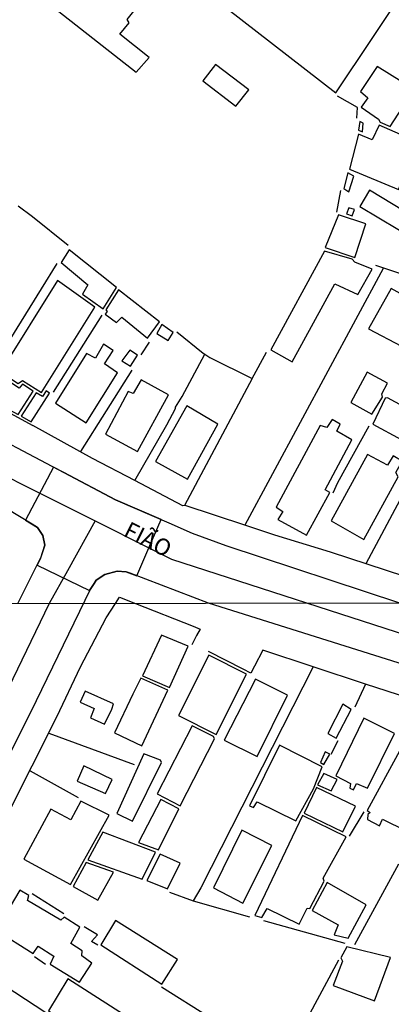
# Model space of a CAD drawing. Units: millimetres. Extents: x 180712 to 183138, y 167228 to 1674283.
# Drawn here: x 180883 to 180939, y 1672555 to 1672705 of the extents above; entities that cross this region are included whole.
import ezdxf
from ezdxf.enums import TextEntityAlignment as Align

# ---------------------------------------------------------------- set-up
doc = ezdxf.new("R2010")
doc.units = ezdxf.units.MM
doc.header["$LTSCALE"] = 5
doc.header["$MEASUREMENT"] = 0
for name, color, linetype in [('V-CRUZAMENTO', 1, 'CONTINUOUS'), ('V-EDIFICACAO', 7, 'CONTINUOUS'), ('V-EIXO_DE_LOGRADOURO', 3, 'CONTINUOUS'), ('V-LOTE', 1, 'CONTINUOUS'), ('V-NOME_DOS_LOGRADOUROS', 7, 'CONTINUOUS'), ('V-QUADRA', 2, 'CONTINUOUS'), ('V-TESTADA', 2, 'CONTINUOUS')]:
    doc.layers.add(name, color=color, linetype=linetype)
doc.layers.add('X-LIMITE_1000', color=4, linetype='CONTINUOUS', plot=False)
doc.styles.get("Standard").update_dxf_attribs({"font": 'ARIAL.TTF'})

msp = doc.modelspace()

# ---------------------------------------------------------------- linework, layer by layer
at = {"layer": 'V-CRUZAMENTO'}
msp.add_lwpolyline([(180893.98, 1672619.2), (180894.3, 1672619.7), (180895.6, 1672620.58), (180897.5, 1672621.07), (180898.85, 1672620.98), (180900.4778, 1672620.3583), (180900.4778, 1672620.3583), (180902.3211, 1672624.6227), (180902.3211, 1672624.6227), (180904.1862, 1672628.9374), (180904.1862, 1672628.9374), (180897.24, 1672631.94), (180889.35, 1672636.11), (180889.35, 1672636.11), (180887.8119, 1672636.923), (180887.8119, 1672636.923), (180883.5374, 1672628.8359), (180883.5374, 1672628.8359), (180885.33, 1672627.75), (180886.15, 1672626.51), (180886.49, 1672625.05), (180885.83, 1672623.07), (180885.2821, 1672621.9806), (180885.2821, 1672621.9806), (180893.2979, 1672618.0998), (180893.2979, 1672618.0998), (180893.98, 1672619.2)], close=True, dxfattribs=at)
at = {"layer": 'V-EDIFICACAO'}
for points in [[(180906.78, 1672739.98), (180893.4, 1672723.12), (180896.83, 1672720.11), (180897.33, 1672720.06), (180930.85, 1672694.01), (180941.9, 1672710.65), (180906.78, 1672739.98)], [(180894.86, 1672712.53), (180894.45, 1672712.34), (180891.98, 1672714.14), (180888.85, 1672710.11), (180890.43, 1672708.74), (180888.59, 1672706.41), (180900.41, 1672697.16), (180902.37, 1672699.42), (180897.91, 1672702.95), (180899.31, 1672704.7), (180899.02, 1672705.2), (180900.99, 1672707.69), (180894.86, 1672712.53)], [(180912.5, 1672698.34), (180910.57, 1672695.87), (180915.58, 1672692), (180917.56, 1672694.46), (180912.5, 1672698.34)], [(180937.12, 1672698.01), (180934.61, 1672694.2), (180935.73, 1672693.27), (180934.7, 1672691.83), (180937.34, 1672690.01), (180937.62, 1672689.52), (180939.1, 1672688.9), (180942.76, 1672694.52), (180937.12, 1672698.01)], [(180934.48, 1672689.64), (180934.27, 1672688.32), (180934.89, 1672688.05), (180934.99, 1672689.38), (180934.48, 1672689.64)], [(180937.42, 1672689.07), (180936.38, 1672686.84), (180934.29, 1672687.72), (180932.9, 1672682.39), (180940.39, 1672679.29), (180942.67, 1672684.53), (180940.75, 1672685.4), (180941.51, 1672687.32), (180937.42, 1672689.07)], [(180932.68, 1672681.81), (180932.04, 1672679.43), (180932.81, 1672678.9), (180933.58, 1672681.31), (180932.68, 1672681.81)], [(180935.95, 1672679.15), (180934.48, 1672676.69), (180943.18, 1672671.52), (180944.61, 1672673.95), (180935.95, 1672679.15)], [(180932.82, 1672676.49), (180932.47, 1672675.57), (180933.35, 1672675.25), (180933.66, 1672676.21), (180932.82, 1672676.49)], [(180931.23, 1672675.4), (180929.2, 1672670.41), (180933.76, 1672668.9), (180935.42, 1672674.02), (180931.23, 1672675.4)], [(180890.18, 1672670.09), (180888.98, 1672668.14), (180893.05, 1672664.76), (180892.22, 1672663.29), (180895.38, 1672661.08), (180897.38, 1672664.35), (180890.18, 1672670.09)], [(180920.92, 1672654.84), (180924.2, 1672652.97), (180930.71, 1672664.9), (180934.2, 1672663.27), (180936.36, 1672667.15), (180933.72, 1672668.17), (180933.35, 1672668.63), (180929.12, 1672669.88), (180920.92, 1672654.84)], [(180879.7, 1672651.46), (180882.43, 1672649.67), (180883.07, 1672650.13), (180885.97, 1672648.33), (180894.08, 1672661.34), (180888.39, 1672665.41), (180879.7, 1672651.46)], [(180897.69, 1672663.95), (180895.76, 1672660.92), (180895.96, 1672660.67), (180895.67, 1672660.24), (180897.39, 1672658.98), (180898.19, 1672659.79), (180902.14, 1672656.58), (180903.95, 1672659.09), (180897.69, 1672663.95)], [(180935.81, 1672658.05), (180940.86, 1672655.38), (180944.18, 1672661.42), (180939.26, 1672664.17), (180935.81, 1672658.05)], [(180904.33, 1672658.71), (180903.57, 1672657.3), (180905.3, 1672656.23), (180906.05, 1672657.45), (180904.33, 1672658.71)], [(180894.19, 1672653.53), (180892.8, 1672654.27), (180888.08, 1672646.69), (180892.75, 1672643.7), (180897.55, 1672651.31), (180895.59, 1672652.67), (180896.87, 1672654.74), (180895.42, 1672655.71), (180894.19, 1672653.53)], [(180899.45, 1672654.78), (180898.21, 1672653.15), (180899.51, 1672652.33), (180900.6, 1672654.03), (180899.45, 1672654.78)], [(180899.2, 1672648.47), (180895.72, 1672641.98), (180900.59, 1672639.32), (180905.32, 1672647.94), (180901.18, 1672650.26), (180899.94, 1672648.16), (180899.2, 1672648.47)], [(180935.64, 1672651.43), (180933.15, 1672646.8), (180936.33, 1672645.02), (180937.95, 1672647.63), (180937.83, 1672648.09), (180938.72, 1672649.76), (180935.64, 1672651.43)], [(180880.92, 1672650.03), (180878.76, 1672646.87), (180882.42, 1672644.94), (180884.67, 1672648.53), (180883.09, 1672649.57), (180882.55, 1672648.98), (180880.92, 1672650.03)], [(180882.84, 1672644.72), (180884.38, 1672643.83), (180887.16, 1672648.22), (180886.7, 1672648.58), (180886.1, 1672647.69), (180885.15, 1672648.28), (180882.84, 1672644.72)], [(180938.74, 1672647.5), (180938.35, 1672647.44), (180936.46, 1672643.51), (180940.81, 1672641.16), (180943.02, 1672645.17), (180938.74, 1672647.5)], [(180903.36, 1672637.78), (180908.2, 1672635.11), (180912.84, 1672643.49), (180908.11, 1672646.26), (180903.36, 1672637.78)], [(180930.28, 1672644.22), (180929.46, 1672642.98), (180928.47, 1672643.28), (180921.73, 1672630.81), (180922.75, 1672630.15), (180922.02, 1672628.94), (180926.37, 1672626.57), (180929.92, 1672633.05), (180929.2, 1672633.49), (180933.27, 1672641.09), (180931, 1672642.41), (180931.51, 1672643.51), (180930.28, 1672644.22)], [(180935.66, 1672638.88), (180930.15, 1672628.72), (180935.13, 1672625.92), (180940.36, 1672635.45), (180939.98, 1672636.1), (180940.97, 1672637.83), (180939.6, 1672638.66), (180938.69, 1672637.22), (180935.66, 1672638.88)], [(180904.26, 1672611.32), (180901.36, 1672605.13), (180905.46, 1672603.33), (180908.32, 1672609.61), (180904.26, 1672611.32)], [(180906.87, 1672599.06), (180912.59, 1672596.16), (180917.24, 1672605.34), (180911.48, 1672608.24), (180906.87, 1672599.06)], [(180899.88, 1672602.29), (180897.09, 1672596.42), (180901.27, 1672594.45), (180905.2, 1672602.91), (180901.1, 1672604.74), (180899.88, 1672602.29)], [(180918.57, 1672604.61), (180913.83, 1672595.31), (180918.87, 1672592.79), (180923.48, 1672602.14), (180918.57, 1672604.61)], [(180892.6, 1672602.78), (180891.88, 1672601.11), (180894.01, 1672600.13), (180893.41, 1672598.72), (180895.59, 1672597.74), (180896.7, 1672600), (180896.96, 1672600.86), (180892.6, 1672602.78)], [(180929.63, 1672596.29), (180930.91, 1672595.6), (180933.17, 1672599.96), (180931.89, 1672600.77), (180929.63, 1672596.29)], [(180935.09, 1672598.64), (180930.82, 1672589.84), (180933.09, 1672588.69), (180932.96, 1672587.96), (180933.51, 1672587.7), (180933.98, 1672588.69), (180935.65, 1672587.96), (180939.79, 1672596.33), (180935.09, 1672598.64)], [(180903.62, 1672587.11), (180907.08, 1672585.27), (180912.33, 1672595.52), (180912.2, 1672595.86), (180908.96, 1672597.48), (180903.62, 1672587.11)], [(180901.57, 1672593.21), (180897.43, 1672584.12), (180899.86, 1672582.96), (180904.26, 1672591.89), (180904.13, 1672592.23), (180901.57, 1672593.21)], [(180922.24, 1672594.54), (180917.67, 1672585.27), (180918.27, 1672585.01), (180918.82, 1672585.91), (180924.76, 1672583.01), (180927.41, 1672587.88), (180928.77, 1672591.25), (180922.24, 1672594.54)], [(180929, 1672591.61), (180929.91, 1672593.15), (180929.23, 1672593.5), (180928.51, 1672591.89), (180929, 1672591.61)], [(180940.56, 1672593.64), (180935.61, 1672584.59), (180936.07, 1672584.29), (180935.73, 1672583.95), (180935.69, 1672583.22), (180937.48, 1672582.24), (180937.95, 1672583.26), (180941.54, 1672581.47), (180945.73, 1672589.33), (180943.46, 1672590.57), (180944.02, 1672591.8), (180940.56, 1672593.64)], [(180892.43, 1672591.38), (180891.41, 1672589.03), (180895.72, 1672587.15), (180896.75, 1672589.28), (180892.43, 1672591.38)], [(180929.01, 1672590.19), (180928.06, 1672588.49), (180930.13, 1672587.57), (180931.03, 1672589.31), (180929.01, 1672590.19)], [(180927.88, 1672588.09), (180926, 1672584.16), (180931.89, 1672581.3), (180933.85, 1672585.23), (180927.88, 1672588.09)], [(180891.96, 1672586), (180890.43, 1672583.14), (180887.39, 1672584.76), (180883.25, 1672577.16), (180890.38, 1672573.27), (180896.28, 1672583.86), (180891.96, 1672586)], [(180900.76, 1672579.68), (180903.79, 1672578.57), (180906.91, 1672584.84), (180904.18, 1672586.25), (180900.76, 1672579.68)], [(180918.48, 1672568.57), (180919.55, 1672568.27), (180920.36, 1672569.64), (180925.23, 1672567.25), (180926.47, 1672569.68), (180926.85, 1672569.64), (180929.07, 1672573.78), (180928.9, 1672574.25), (180932.4, 1672580.53), (180925.74, 1672583.82), (180918.48, 1672568.57)], [(180895.29, 1672581.26), (180893.03, 1672577.07), (180901.31, 1672574.12), (180903.32, 1672578.22), (180895.29, 1672581.26)], [(180916.52, 1672581.56), (180912.2, 1672572.8), (180916.65, 1672570.45), (180921.09, 1672579.21), (180916.52, 1672581.56)], [(180892.77, 1672576.64), (180890.77, 1672572.97), (180894.57, 1672570.88), (180896.92, 1672575.15), (180892.77, 1672576.64)], [(180904.05, 1672577.93), (180902, 1672573.91), (180905.16, 1672572.63), (180907.12, 1672576.52), (180904.05, 1672577.93)], [(180929.5, 1672573.61), (180927.24, 1672569.3), (180931.21, 1672567.16), (180930.57, 1672565.63), (180932.74, 1672565.11), (180935.48, 1672570.2), (180929.5, 1672573.61)], [(180883.85, 1672570.84), (180884.02, 1672571.61), (180882.65, 1672572.42), (180878.98, 1672566.31), (180884.7, 1672562.77), (180885.47, 1672563.88), (180887.86, 1672562.38), (180887.27, 1672561.14), (180891.75, 1672558.37), (180893.63, 1672561.31), (180892.09, 1672562.42), (180892.18, 1672563.19), (180890.43, 1672564.3), (180891.83, 1672566.78), (180889.4, 1672568.32), (180888.89, 1672567.85), (180883.85, 1672570.84)], [(180897.26, 1672567.8), (180894.99, 1672564.09), (180904.3, 1672558.11), (180906.7, 1672561.83), (180897.26, 1672567.8)], [(180932.49, 1672563.79), (180931.59, 1672562.08), (180931.85, 1672561.57), (180930.44, 1672557.9), (180936.72, 1672555.55), (180939.15, 1672562.13), (180932.49, 1672563.79)], [(180889.96, 1672558.88), (180887.05, 1672554.01), (180896.75, 1672547.86), (180899.73, 1672552.65), (180889.96, 1672558.88)]]:
    msp.add_lwpolyline(points, close=True, dxfattribs=at)
at = {"layer": 'V-EIXO_DE_LOGRADOURO'}
for points in [[(180798.42, 1672679.29), (180806.06, 1672675.34), (180819.12, 1672668.58), (180848, 1672653.29), (180876.88, 1672637.39), (180887.03, 1672632.3), (180894.15, 1672628.73)], [(180894.15, 1672628.73), (180889.91, 1672621.14), (180887.12, 1672616.14), (180860.05, 1672560.05), (180841.73, 1672525.43), (180833.03, 1672507.47), (180824.02, 1672489.51), (180806.42, 1672455.22), (180803.16, 1672448.86)], [(180894.15, 1672628.73), (180902.42, 1672624.58), (180905.76, 1672622.91), (180960.64, 1672605.14), (181016.86, 1672587.18), (181022.14, 1672585.28), (181030.6, 1672582.25)]]:
    msp.add_lwpolyline(points, dxfattribs=at)
at = {"layer": 'V-LOTE'}
for points in [[(180934.02, 1672690.16), (180934.12, 1672691.8), (180931.07, 1672693.49)], [(180930.98, 1672675.81), (180931.6, 1672679.1)], [(180882.41, 1672676.77), (180884.58, 1672675.14), (180890.01, 1672670.78)], [(180878.73, 1672652.52), (180888.33, 1672667.97)], [(180938.04, 1672667.25), (180916.98, 1672628.08)], [(180942.11, 1672665.97), (180936.93, 1672667.68)], [(180895.17, 1672660.13), (180887.75, 1672648.37)], [(180906.58, 1672657.55), (180910.59, 1672654.3), (180910.85, 1672654.14)], [(180901.14, 1672654.04), (180902.41, 1672656)], [(180900.21, 1672634.88), (180905.05, 1672643.37), (180906.41, 1672645.88), (180906.38, 1672646.08), (180907.41, 1672647.73), (180910.85, 1672654.14)], [(180910.85, 1672654.14), (180911.62, 1672653.65), (180918.09, 1672650.43)], [(180918.09, 1672650.43), (180920.29, 1672654.49)], [(180891.96, 1672639.31), (180899.77, 1672651.74)], [(180918.09, 1672650.43), (180907.75, 1672631.06)], [(180947.83, 1672645.42), (180935.39, 1672622.21)], [(180893.76, 1672638.26), (180884.66, 1672643.26)], [(180930.43, 1672633.04), (180931.15, 1672634.59), (180935.94, 1672643.24)], [(180900.21, 1672634.88), (180893.76, 1672638.26)], [(180907.52, 1672631.05), (180900.21, 1672634.88)], [(180907.75, 1672631.06), (180907.52, 1672631.05)], [(180907.89, 1672631.07), (180907.75, 1672631.06)], [(180916.98, 1672628.08), (180907.89, 1672631.07)], [(180953.58, 1672616.25), (180952.68, 1672616.54), (180930.04, 1672623.96), (180921.54, 1672626.58), (180916.98, 1672628.08)], [(180897.24, 1672616.15), (180897.85, 1672617.11), (180900.29, 1672616.16)], [(180880.76, 1672583.9), (180888.31, 1672598.83), (180891.93, 1672606.49), (180895.82, 1672613.93), (180897.24, 1672616.15)], [(180900.29, 1672616.16), (180909.1, 1672612.66), (180910.16, 1672612.24)], [(180910.16, 1672612.24), (180909.59, 1672611.26), (180908.88, 1672609.85)], [(180919.7, 1672609.04), (180918.42, 1672606.58), (180917.86, 1672605.5)], [(180927.38, 1672606.5), (180919.7, 1672609.04)], [(180927.38, 1672606.5), (180910.26, 1672572.77), (180909.11, 1672570.77)], [(180935.37, 1672603.86), (180927.38, 1672606.5)], [(180935.37, 1672603.86), (180933.76, 1672600.34)], [(180941.99, 1672601.68), (180935.37, 1672603.86)], [(180887.08, 1672596.34), (180900.07, 1672591.57)], [(180931.13, 1672595.2), (180930.07, 1672593.11)], [(180884.23, 1672590.63), (180891.56, 1672586.54)], [(180935.09, 1672584.35), (180932.89, 1672580.65)], [(180933.75, 1672564.14), (180940.45, 1672576.45)], [(180905.48, 1672572.12), (180909.11, 1672570.77)], [(180889.37, 1672568.79), (180884.54, 1672571.84)], [(180909.11, 1672570.77), (180917.69, 1672568.38)], [(180919.8, 1672567.81), (180932.2, 1672564.32)], [(180894.54, 1672564.05), (180893.59, 1672564.57), (180894.49, 1672565.62), (180892.47, 1672566.84)], [(180886.63, 1672553.7), (180874.03, 1672561.97), (180870.86, 1672563.85)], [(180884.88, 1672562.29), (180886.55, 1672561.16)], [(180931.23, 1672561.75), (180926.14, 1672552.3)], [(180918.8, 1672548.47), (180904.24, 1672557.61)]]:
    msp.add_lwpolyline(points, dxfattribs=at)
at = {"layer": 'V-QUADRA'}
for points in [[(180874.12, 1672644.16), (180889.35, 1672636.11), (180889.35, 1672636.11), (180897.24, 1672631.94), (180905.36, 1672628.43), (180905.36, 1672628.43), (180908.94, 1672626.88), (180914.07, 1672624.97), (180940.55, 1672616.23), (180958.11, 1672611.48), (180968.85, 1672607.82), (180980.03, 1672604.34), (180991.39, 1672600.42), (181003.38, 1672597.03), (181027.54, 1672589.19), (181027.55, 1672589.19), (181027.55, 1672589.19), (181030.1, 1672589.1), (181032.8, 1672589.8), (181034.06, 1672590.71), (181034.06, 1672590.71), (181036.3, 1672592.32), (181044.07, 1672598.67)], [(180882.34, 1672616.13), (180885.83, 1672623.07), (180885.84, 1672623.09), (180886.49, 1672625.05), (180886.15, 1672626.51), (180885.33, 1672627.75), (180884.55, 1672628.22), (180880.67, 1672630.58)], [(180980.23, 1672594.55), (180911.4, 1672616.18), (180899.48, 1672620.74), (180899.48, 1672620.74), (180898.85, 1672620.98), (180897.5, 1672621.07), (180895.6, 1672620.58), (180894.3, 1672619.7), (180893.98, 1672619.2), (180893.98, 1672619.2), (180893.39, 1672618.29), (180885.15, 1672601.27), (180862.65, 1672556.09)]]:
    msp.add_lwpolyline(points, dxfattribs=at)
at = {"layer": 'V-TESTADA'}
for points in [[(180876.01, 1672647.94), (180884.66, 1672643.26)], [(180893.76, 1672638.26), (180884.66, 1672643.26)], [(180900.21, 1672634.88), (180893.76, 1672638.26)], [(180907.52, 1672631.05), (180900.21, 1672634.88)], [(180907.75, 1672631.06), (180907.52, 1672631.05)], [(180907.89, 1672631.07), (180907.75, 1672631.06)], [(180916.98, 1672628.08), (180907.89, 1672631.07)], [(180953.58, 1672616.25), (180952.68, 1672616.54), (180930.04, 1672623.96), (180921.54, 1672626.58), (180916.98, 1672628.08)], [(180897.24, 1672616.15), (180897.85, 1672617.11), (180900.29, 1672616.16)], [(180880.76, 1672583.9), (180888.31, 1672598.83), (180891.93, 1672606.49), (180895.82, 1672613.93), (180897.24, 1672616.15)], [(180900.29, 1672616.16), (180909.1, 1672612.66), (180910.16, 1672612.24)], [(180917.86, 1672605.5), (180916.71, 1672606.1), (180911.41, 1672608.83)], [(180927.38, 1672606.5), (180919.7, 1672609.04)], [(180935.37, 1672603.86), (180927.38, 1672606.5)], [(180941.99, 1672601.68), (180935.37, 1672603.86)]]:
    msp.add_lwpolyline(points, dxfattribs=at)
at = {"layer": 'X-LIMITE_1000'}
msp.add_line((183125.184, 1672619.79), (180714.484, 1672615.834), dxfattribs=at)

# ---------------------------------------------------------------- texts
at = {"layer": 'V-NOME_DOS_LOGRADOUROS'}
msp.add_text('FIÃO', height=2.50002, rotation=333, dxfattribs=at).set_placement((180897.94, 1672625.82), align=Align.BOTTOM_LEFT)

doc.saveas('drawing.dxf')
